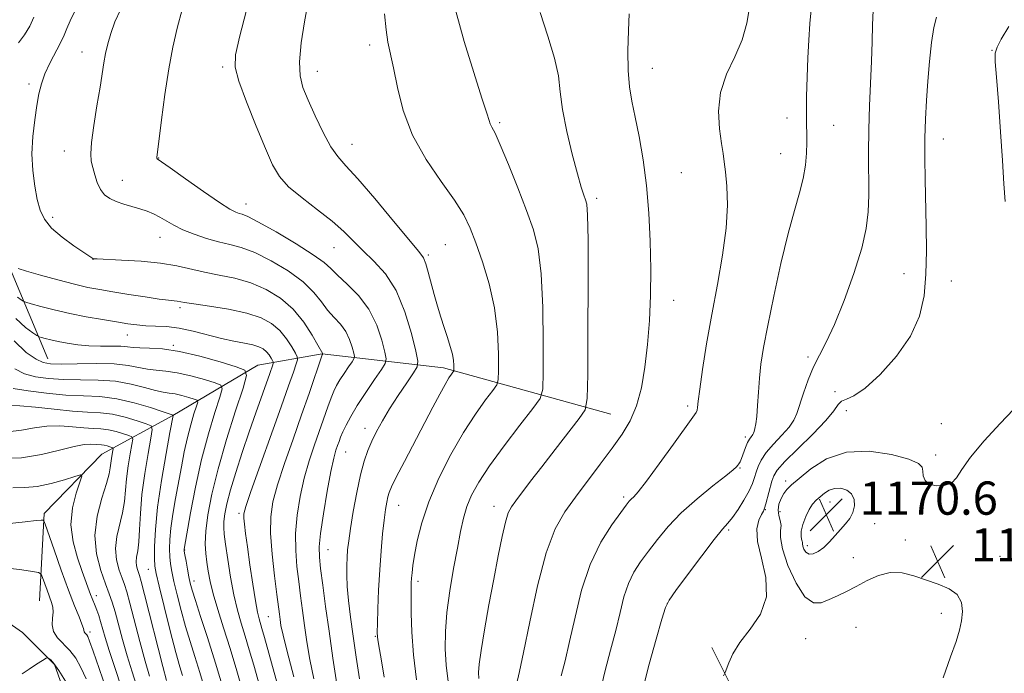
# Model space of a CAD drawing. Extents: x 2144800 to 2147700, y 322300 to 325200.
# Drawn here: x 2145704 to 2145942, y 323189 to 323346 of the extents above; entities that cross this region are included whole.
import ezdxf

# ---------------------------------------------------------------- set-up
doc = ezdxf.new("R2010")
doc.units = 0
doc.header["$MEASUREMENT"] = 0
for name, color, linetype, lineweight in [('DTM HARD BREAKLINE', 7, 'Continuous', 0), ('DTM SPOT ELEVATION', 2, 'Continuous', 13), ('INDEX CONTOUR', 41, 'Continuous', 13), ('INTERMEDIATE CONTOUR', 44, 'Continuous', 0), ('SPOT ELEVATION', 7, 'Continuous', 0)]:
    doc.layers.add(name, color=color, linetype=linetype, lineweight=lineweight)
doc.styles.add('Style-ITALICS', font='ITALICS.shx')

# ---------------------------------------------------------------- blocks, each defined once
blk = doc.blocks.new('SPOT')
at = {"layer": 'SPOT ELEVATION'}
for p, q in [((-3.91, -3.91), (3.82, 3.81)), ((-1.65, 3.77), (1.72, -3.93))]:
    blk.add_line(p, q, dxfattribs=at)

msp = doc.modelspace()

# ---------------------------------------------------------------- linework, layer by layer
at = {"layer": 'DTM HARD BREAKLINE'}
for points in [[(2145711.05, 323264.49, 1134.73), (2145702.04, 323286.07, 1139.84), (2145696.44, 323312.73, 1140.46), (2145688.58, 323339.97, 1138.14), (2145678.47, 323375.73, 1126.34)], [(2145557.93, 323345.9, 1105.63), (2145560.65, 323328.77, 1105.35), (2145566.67, 323309.42, 1105.52), (2145574.35, 323291.73, 1106.29), (2145587, 323271.81, 1108.45), (2145600.22, 323255.76, 1110.54), (2145618.4, 323241.9, 1113.08), (2145639.37, 323231.9, 1115.29), (2145667.51, 323222.44, 1116.73), (2145690.67, 323208.57, 1116.84), (2145705, 323198.58, 1116.51), (2145712.71, 323190.83, 1115.85), (2145718.74, 323173.69, 1114.63)], [(2145846.71, 323251.16, 1157.04), (2145806.42, 323262.32, 1149.53), (2145777.16, 323265.71, 1141.96), (2145761.69, 323262.99, 1136.72), (2145741.22, 323250.9, 1129.98), (2145724.07, 323241.55, 1122.85), (2145710.22, 323227.23, 1120.26), (2145709.06, 323206.25, 1116.94)], [(2145947.34, 322995.39, 1168.92), (2145941.97, 323051.19, 1168.69), (2145935.45, 323089.87, 1169.08), (2145923.94, 323121.38, 1167.87), (2145909.63, 323140.2, 1167.15), (2145884.3, 323168.44, 1166.93), (2145871.11, 323194.98, 1165.71)]]:
    msp.add_polyline3d(points, dxfattribs=at)
at = {"layer": 'DTM SPOT ELEVATION'}
for p in [(2145788.65, 323340.15, 1151.52), (2145719.31, 323338.46, 1143.29), (2145938.62, 323338.9, 1167.95), (2145753.16, 323334.86, 1147.69), (2145776.02, 323333.84, 1150.69), (2145856.74, 323334.51, 1158.78), (2145706.51, 323330.77, 1141.58), (2145819.94, 323321.45, 1154.24), (2145889.17, 323322.55, 1161.47), (2145900.43, 323320.81, 1162.78), (2145926.84, 323317.52, 1166.68), (2145715.07, 323314.65, 1143.29), (2145784.4, 323316.21, 1150.74), (2145887.66, 323313.98, 1161.2), (2145737.8, 323312.96, 1146.06), (2145863.74, 323309.4, 1159.06), (2145729.04, 323307.58, 1144.77), (2145843.36, 323303.2, 1156.37), (2145758.79, 323301.81, 1146.65), (2145712.22, 323298.59, 1142.47), (2145738.11, 323293.82, 1143.24), (2145779.99, 323291.32, 1147.15), (2145806.89, 323292.04, 1151), (2145721.93, 323288.52, 1141.98), (2145802.8, 323289.55, 1150.26), (2145917.36, 323285.03, 1165.18), (2145928.77, 323283.28, 1166.81), (2145861.9, 323278.65, 1158.64), (2145742.88, 323276.89, 1139.67), (2145730.24, 323270.24, 1137.23), (2145741.28, 323267.79, 1136.18), (2145894.22, 323264.97, 1163.61), (2145900.72, 323256.59, 1165.67), (2145865.26, 323253.13, 1159.67), (2145903.51, 323252.07, 1166.56), (2145787.46, 323247.78, 1147.4), (2145926.35, 323248.9, 1167.18), (2145879.16, 323245.69, 1161.63), (2145782.8, 323242.05, 1146.88), (2145925, 323241.36, 1167.61), (2145877.83, 323238.26, 1162.1), (2145888.86, 323235.09, 1167.5), (2145849.86, 323231.22, 1159.7), (2145795.63, 323229.19, 1150.8), (2145818.56, 323229.02, 1155.38), (2145899.57, 323230.04, 1170.75), (2145757.13, 323227.31, 1139.66), (2145883.98, 323228.14, 1166.09), (2145887.54, 323227.71, 1168.98), (2145910.28, 323224.82, 1169.42), (2145875.14, 323223.26, 1164.28), (2145894.13, 323219.54, 1170.46), (2145917.72, 323220.85, 1168.65), (2145744.02, 323218.5, 1134.07), (2145778.62, 323218.51, 1146.84), (2145940.49, 323216.97, 1168.85), (2145905.21, 323216.6, 1169.15), (2145735.27, 323213.78, 1129.18), (2145746.29, 323210.98, 1134.56), (2145800.29, 323210.88, 1152.42), (2145722.75, 323207.44, 1122.51), (2145860.36, 323205.62, 1164.04), (2145926.41, 323203.19, 1167.47), (2145764.2, 323202.36, 1141.04), (2145721.19, 323198.69, 1120.37), (2145905.85, 323199.85, 1166.51), (2145789.99, 323197.63, 1149.89), (2145893.71, 323197.13, 1166.94)]:
    msp.add_point(p, dxfattribs=at)
at = {"layer": 'INDEX CONTOUR', "flags": 128}
for points, elevation in [([(2145773.818, 323350.577), (2145772.894, 323345.741), (2145772.102, 323340.656), (2145771.684, 323336.138), (2145771.834, 323332.728), (2145772.556, 323329.9), (2145773.806, 323326.86), (2145775.505, 323323.076), (2145777.417, 323319.075), (2145779.272, 323315.645), (2145780.946, 323313.251), (2145782.907, 323311.066), (2145785.771, 323307.937), (2145789.866, 323303.148), (2145794.372, 323297.72), (2145800.462, 323290.362), (2145801.577, 323288.83), (2145802.162, 323287.46), (2145802.746, 323285.427), (2145804.154, 323280.005), (2145804.935, 323277.229), (2145805.741, 323274.57), (2145806.555, 323272.045), (2145807.346, 323269.677), (2145808.043, 323267.526), (2145808.557, 323265.66), (2145808.834, 323264.139), (2145808.933, 323262.984), (2145808.944, 323262.206), (2145808.933, 323261.783), (2145808.865, 323261.546), (2145808.684, 323261.292), (2145808.329, 323260.818), (2145807.732, 323259.916), (2145806.825, 323258.377), (2145805.547, 323256.03), (2145803.877, 323252.866), (2145796.987, 323239.748), (2145795.045, 323236.022), (2145793.871, 323233.69), (2145793.287, 323232.339), (2145792.991, 323231.309), (2145792.73, 323230.021), (2145792.442, 323228.21), (2145792.113, 323225.689), (2145791.741, 323222.334), (2145791.365, 323218.265), (2145791.033, 323213.666), (2145790.785, 323208.8), (2145790.617, 323204.266), (2145790.513, 323200.744), (2145790.468, 323198.664), (2145790.505, 323197.459), (2145790.658, 323196.315), (2145790.958, 323194.515), (2145791.445, 323191.746), (2145792.156, 323187.797)], 1150), ([(2145880.13, 323349.213), (2145879.537, 323345.451), (2145878.397, 323341.415), (2145876.597, 323337.304), (2145874.639, 323333.097), (2145873.178, 323328.72), (2145872.688, 323324.196), (2145872.906, 323319.933), (2145873.388, 323316.436), (2145873.779, 323313.988), (2145874.078, 323311.984), (2145874.372, 323309.599), (2145874.692, 323306.158), (2145874.838, 323301.595), (2145874.555, 323295.999), (2145873.677, 323289.505), (2145872.408, 323282.443), (2145871.041, 323275.195), (2145869.831, 323268.178), (2145868.863, 323261.976), (2145868.181, 323257.212), (2145867.801, 323254.299), (2145867.62, 323252.812), (2145867.509, 323252.124), (2145867.282, 323251.582), (2145866.534, 323250.474), (2145861.863, 323243.982), (2145858.394, 323239.194), (2145855.318, 323235.035), (2145853.329, 323232.503), (2145852.247, 323231.282), (2145851.668, 323230.725), (2145851.197, 323230.218), (2145850.467, 323229.291), (2145849.12, 323227.507), (2145846.943, 323224.512), (2145844.316, 323220.311), (2145841.765, 323214.991), (2145839.706, 323208.759), (2145838.105, 323202.302), (2145836.814, 323196.425), (2145835.716, 323191.743), (2145834.807, 323188.109)], 1160), ([(2145707.706, 323346.828), (2145706.7, 323344.678), (2145705.48, 323342.625), (2145704.006, 323340.65)], 1140), ([(2145703.951, 323286.297), (2145705.954, 323285.634), (2145709.335, 323284.658), (2145713.46, 323283.526), (2145717.459, 323282.497), (2145720.709, 323281.757), (2145723.591, 323281.209), (2145726.737, 323280.685), (2145730.549, 323280.067), (2145734.516, 323279.438), (2145737.897, 323278.927), (2145740.14, 323278.63), (2145742.213, 323278.407), (2145744.012, 323278.103), (2145746.283, 323277.757), (2145750.054, 323277.214), (2145754.617, 323276.471), (2145759.001, 323275.536), (2145762.44, 323274.406), (2145765.006, 323273.031), (2145766.981, 323271.35), (2145768.593, 323269.379), (2145769.852, 323267.43), (2145770.719, 323265.894), (2145771.162, 323264.996), (2145771.208, 323264.319), (2145770.895, 323263.283), (2145770.232, 323261.332), (2145769.083, 323258.023), (2145767.289, 323252.936), (2145760.001, 323232.523), (2145758.773, 323228.944), (2145758.318, 323227.203), (2145758.3, 323226.122), (2145758.445, 323224.683), (2145758.722, 323222.467), (2145759.16, 323219.215), (2145759.766, 323214.869), (2145760.445, 323210.198), (2145761.077, 323206.174), (2145761.573, 323203.513), (2145761.96, 323201.904), (2145762.67, 323199.522), (2145763.282, 323197.35), (2145769.808, 323173.852)], 1140), ([(2145702.677, 323257.418), (2145706.308, 323256.799), (2145710.784, 323256.217), (2145715.406, 323255.8), (2145719.643, 323255.608), (2145723.628, 323255.416), (2145727.662, 323254.928), (2145731.891, 323253.962), (2145735.833, 323252.781), (2145738.852, 323251.764), (2145741.279, 323250.932), (2145741.254, 323250.848), (2145740.495, 323246.78), (2145739.559, 323241.679), (2145738.457, 323235.247), (2145737.517, 323228.793), (2145736.987, 323223.405), (2145736.793, 323219.286), (2145736.78, 323216.417), (2145736.855, 323214.579), (2145737.152, 323212.765), (2145737.867, 323209.767), (2145739.099, 323204.83), (2145740.573, 323199.005), (2145741.92, 323193.794), (2145742.863, 323190.321), (2145743.485, 323188.19)], 1130), ([(2145894.512, 323228.248), (2145893.708, 323226.523), (2145893.047, 323224.637), (2145892.643, 323222.969), (2145892.567, 323221.805), (2145892.69, 323221.073), (2145892.841, 323220.613), (2145892.891, 323220.269), (2145892.907, 323219.906), (2145893, 323219.387), (2145893.269, 323218.654), (2145893.761, 323217.916), (2145894.506, 323217.462), (2145895.52, 323217.516), (2145896.734, 323218.072), (2145898.062, 323219.064), (2145899.426, 323220.405), (2145900.778, 323221.924), (2145902.081, 323223.427), (2145903.286, 323224.78), (2145904.308, 323226.08), (2145905.049, 323227.478), (2145905.422, 323229.065), (2145905.345, 323230.658), (2145904.743, 323232.009), (2145903.601, 323232.915), (2145902.14, 323233.346), (2145900.641, 323233.314), (2145899.328, 323232.863), (2145898.198, 323232.136), (2145897.19, 323231.31), (2145896.252, 323230.489), (2145895.363, 323229.536), (2145894.512, 323228.248)], 1170), ([(2145701.131, 323224.747), (2145705.608, 323225.285), (2145708.264, 323225.582), (2145709.479, 323225.653), (2145709.897, 323225.624), (2145710.1, 323225.483), (2145710.439, 323224.666), (2145712.579, 323218.506), (2145714.315, 323213.573), (2145716.056, 323208.785), (2145717.504, 323205.036), (2145718.587, 323202.366), (2145719.291, 323200.601), (2145719.633, 323199.556), (2145719.821, 323198.712), (2145719.976, 323198.476), (2145720.442, 323197.992), (2145720.696, 323197.596), (2145721.142, 323196.508), (2145722.012, 323194.073), (2145723.437, 323189.912), (2145725.164, 323184.771)], 1120)]:
    msp.add_lwpolyline(points, dxfattribs=dict(at, elevation=elevation))
at = {"layer": 'INTERMEDIATE CONTOUR', "flags": 128}
for points, elevation in [([(2145761.428, 323358.202), (2145757.34, 323342.352), (2145756.279, 323337.783), (2145756.185, 323334.777), (2145757.098, 323331.452), (2145758.959, 323326.463), (2145761.285, 323320.609), (2145763.493, 323315.228), (2145765.202, 323311.313), (2145766.854, 323308.478), (2145769.092, 323305.996), (2145772.335, 323303.297), (2145776.081, 323300.455), (2145779.601, 323297.709), (2145782.367, 323295.226), (2145786.958, 323290.603), (2145789.61, 323288.099), (2145792.405, 323285.037), (2145795.001, 323281.013), (2145797.111, 323275.891), (2145798.682, 323270.604), (2145799.725, 323266.347), (2145800.227, 323263.927), (2145800.097, 323262.579), (2145799.221, 323261.15), (2145797.581, 323258.769), (2145795.51, 323255.702), (2145793.435, 323252.501), (2145791.698, 323249.609), (2145790.297, 323247.043), (2145789.145, 323244.708), (2145788.159, 323242.455), (2145787.266, 323239.901), (2145786.395, 323236.606), (2145785.506, 323232.347), (2145784.672, 323227.746), (2145784, 323223.642), (2145783.563, 323220.651), (2145783.314, 323218.489), (2145783.174, 323216.65), (2145783.09, 323214.69), (2145783.091, 323212.402), (2145783.231, 323209.641), (2145783.548, 323206.283), (2145784.032, 323202.31), (2145784.655, 323197.722), (2145785.387, 323192.606), (2145786.162, 323187.387)], 1148), ([(2145717.654, 323348.485), (2145716.444, 323345.985), (2145715.632, 323344.113), (2145714.97, 323342.505), (2145714.142, 323340.709), (2145711.569, 323335.783), (2145710.348, 323333.186), (2145709.506, 323330.821), (2145708.936, 323328.425), (2145708.447, 323325.613), (2145707.91, 323322.118), (2145707.447, 323318.132), (2145707.242, 323313.969), (2145707.425, 323309.912), (2145707.9, 323306.176), (2145708.517, 323302.952), (2145709.206, 323300.35), (2145710.234, 323298.147), (2145711.945, 323296.04), (2145714.503, 323293.83), (2145717.352, 323291.746), (2145719.753, 323290.122), (2145721.941, 323288.694), (2145722.145, 323288.646), (2145722.975, 323288.593), (2145728.848, 323288.34), (2145733.562, 323288.055), (2145738.24, 323287.595), (2145742.145, 323286.934), (2145748.78, 323285.401), (2145752.344, 323284.711), (2145756.127, 323283.931), (2145759.956, 323282.844), (2145763.665, 323281.267), (2145767.119, 323279.149), (2145770.191, 323276.478), (2145772.766, 323273.34), (2145774.775, 323270.244), (2145776.161, 323267.798), (2145777.313, 323265.698), (2145777.244, 323265.587), (2145777.2, 323265.478), (2145774.016, 323256.169), (2145772.216, 323251.006), (2145770.162, 323245.184), (2145768.128, 323239.331), (2145766.432, 323234.15), (2145765.325, 323230.077), (2145764.795, 323226.486), (2145764.762, 323222.481), (2145765.125, 323217.492), (2145765.691, 323212.231), (2145766.246, 323207.737), (2145766.858, 323202.961), (2145767.032, 323201.684), (2145767.254, 323200.273), (2145767.74, 323197.963), (2145768.73, 323193.966), (2145770.354, 323187.868)], 1142), ([(2145728.541, 323348.664), (2145727.224, 323345.7), (2145726.216, 323342.953), (2145725.49, 323340.439), (2145724.971, 323338.123), (2145724.575, 323335.894), (2145723.644, 323329.965), (2145722.903, 323325.532), (2145722.131, 323320.775), (2145721.568, 323316.675), (2145721.392, 323313.936), (2145721.542, 323312.151), (2145721.899, 323310.637), (2145722.368, 323308.873), (2145722.968, 323306.996), (2145723.748, 323305.31), (2145724.75, 323304.043), (2145726.008, 323303.126), (2145727.554, 323302.417), (2145729.382, 323301.794), (2145733.254, 323300.653), (2145734.976, 323300.085), (2145736.553, 323299.453), (2145738.072, 323298.695), (2145741.42, 323296.722), (2145743.609, 323295.621), (2145746.306, 323294.538), (2145749.28, 323293.55), (2145752.214, 323292.741), (2145754.912, 323292.118), (2145757.672, 323291.38), (2145760.911, 323290.152), (2145764.861, 323288.182), (2145768.999, 323285.695), (2145772.615, 323283.047), (2145775.194, 323280.536), (2145777.001, 323278.253), (2145778.501, 323276.24), (2145780.048, 323274.496), (2145781.562, 323272.862), (2145782.861, 323271.142), (2145783.801, 323269.227), (2145784.417, 323267.373), (2145784.781, 323265.925), (2145784.942, 323265.095), (2145784.837, 323264.551), (2145784.375, 323263.828), (2145783.521, 323262.59), (2145782.463, 323261.022), (2145781.439, 323259.44), (2145780.631, 323258.062), (2145779.965, 323256.707), (2145779.305, 323255.095), (2145778.537, 323252.999), (2145775.331, 323243.84), (2145774.059, 323239.968), (2145772.863, 323235.776), (2145771.86, 323231.344), (2145771.136, 323226.841), (2145770.766, 323222.456), (2145770.79, 323218.342), (2145771.095, 323214.493), (2145771.53, 323210.864), (2145771.977, 323207.386), (2145772.434, 323203.913), (2145772.931, 323200.275), (2145773.505, 323196.33), (2145774.219, 323192.043), (2145775.144, 323187.411)], 1144), ([(2145743.409, 323348.678), (2145742.25, 323344.22), (2145741.194, 323339.65), (2145740.205, 323334.416), (2145739.269, 323328.262), (2145738.453, 323322.119), (2145737.337, 323313.035), (2145737.347, 323312.913), (2145737.381, 323312.813), (2145737.447, 323312.73), (2145738.492, 323312.008), (2145740.578, 323310.535), (2145744.218, 323307.937), (2145748.551, 323304.867), (2145752.418, 323302.198), (2145754.943, 323300.591), (2145756.359, 323299.855), (2145757.177, 323299.586), (2145757.934, 323299.377), (2145759.273, 323298.81), (2145761.867, 323297.46), (2145766.057, 323295.095), (2145770.879, 323292.241), (2145775.039, 323289.617), (2145777.621, 323287.731), (2145779.229, 323286.263), (2145780.844, 323284.682), (2145783.183, 323282.551), (2145785.917, 323279.805), (2145788.45, 323276.467), (2145790.313, 323272.675), (2145791.532, 323269.003), (2145792.253, 323266.137), (2145792.572, 323264.492), (2145792.363, 323263.415), (2145791.448, 323261.983), (2145789.758, 323259.53), (2145787.661, 323256.425), (2145785.634, 323253.294), (2145784.061, 323250.646), (2145782.936, 323248.535), (2145782.158, 323246.898), (2145781.624, 323245.651), (2145781.235, 323244.634), (2145780.891, 323243.665), (2145780.5, 323242.496), (2145779.99, 323240.605), (2145779.294, 323237.403), (2145778.396, 323232.611), (2145777.477, 323227.195), (2145776.771, 323222.43), (2145776.455, 323219.191), (2145776.498, 323216.754), (2145776.814, 323213.989), (2145777.329, 323210.006), (2145778.009, 323204.866), (2145778.83, 323198.867), (2145779.755, 323192.387), (2145780.698, 323186.123)], 1146), ([(2145792.196, 323347.629), (2145792.56, 323343.798), (2145793.039, 323340.809), (2145794.377, 323334.617), (2145795.306, 323329.948), (2145796.723, 323324.353), (2145798.978, 323318.392), (2145802.23, 323312.586), (2145805.868, 323307.281), (2145809.091, 323302.781), (2145811.318, 323299.215), (2145812.856, 323296.017), (2145814.233, 323292.445), (2145815.833, 323287.935), (2145817.449, 323282.63), (2145818.732, 323276.849), (2145819.426, 323270.983), (2145819.667, 323265.695), (2145819.686, 323261.722), (2145819.625, 323259.497), (2145819.27, 323258.25), (2145818.317, 323256.918), (2145816.55, 323254.619), (2145814.116, 323251.228), (2145811.248, 323246.806), (2145808.2, 323241.492), (2145805.293, 323235.739), (2145802.863, 323230.078), (2145801.162, 323224.972), (2145800.085, 323220.629), (2145799.437, 323217.185), (2145799.048, 323214.706), (2145798.83, 323212.972), (2145798.716, 323211.687), (2145798.65, 323210.526), (2145798.612, 323209.034), (2145798.591, 323206.722), (2145798.6, 323203.223), (2145798.747, 323198.633), (2145799.164, 323193.165), (2145799.916, 323187.152)], 1152), ([(2145809.364, 323348.331), (2145811.382, 323340.98), (2145813.707, 323333.498), (2145815.691, 323327.376), (2145816.853, 323323.698), (2145817.397, 323321.928), (2145817.694, 323321.122), (2145818.092, 323320.376), (2145818.827, 323318.932), (2145820.11, 323316.075), (2145822.043, 323311.398), (2145824.296, 323305.736), (2145826.432, 323300.234), (2145828.095, 323295.627), (2145829.26, 323290.997), (2145829.985, 323285.016), (2145830.339, 323276.931), (2145830.441, 323268.295), (2145830.427, 323261.237), (2145830.318, 323257.209), (2145829.676, 323254.955), (2145827.951, 323252.544), (2145824.839, 323248.55), (2145821.033, 323243.57), (2145817.473, 323238.708), (2145814.89, 323234.813), (2145813.185, 323231.706), (2145812.057, 323228.954), (2145811.224, 323226.14), (2145810.508, 323222.911), (2145809.754, 323218.931), (2145808.864, 323214.021), (2145807.97, 323208.642), (2145807.258, 323203.413), (2145806.877, 323198.799), (2145806.823, 323194.665), (2145807.051, 323190.722), (2145807.503, 323186.786)], 1154), ([(2145829.72, 323348.003), (2145831.549, 323342.306), (2145833.196, 323337.019), (2145834.1, 323332.731), (2145834.568, 323328.872), (2145835.125, 323324.585), (2145836.152, 323319.326), (2145837.456, 323313.813), (2145838.703, 323309.071), (2145839.629, 323305.872), (2145840.256, 323303.967), (2145840.674, 323302.847), (2145840.963, 323301.784), (2145841.147, 323299.172), (2145841.237, 323293.182), (2145841.249, 323282.879), (2145841.214, 323270.895), (2145841.169, 323260.753), (2145841.068, 323254.995), (2145840.537, 323252.242), (2145839.121, 323250.136), (2145833.316, 323242.701), (2145830.08, 323238.533), (2145827.393, 323235.043), (2145823.806, 323230.329), (2145822.766, 323228.887), (2145822.012, 323227.407), (2145821.322, 323225.192), (2145820.517, 323221.698), (2145819.573, 323217.02), (2145818.508, 323211.405), (2145817.362, 323205.208), (2145816.288, 323199.195), (2145815.462, 323194.236), (2145815.014, 323190.946), (2145814.878, 323188.928), (2145814.937, 323187.53)], 1156), ([(2145851.136, 323347.647), (2145850.988, 323343.674), (2145850.86, 323338.781), (2145850.903, 323334.005), (2145851.232, 323330.093), (2145851.828, 323326.6), (2145852.627, 323322.788), (2145853.56, 323318.074), (2145854.502, 323312.509), (2145855.32, 323306.296), (2145855.904, 323299.654), (2145856.248, 323292.847), (2145856.371, 323286.15), (2145856.291, 323279.784), (2145856.022, 323273.754), (2145855.575, 323268.011), (2145854.949, 323262.55), (2145854.09, 323257.539), (2145852.933, 323253.189), (2145851.412, 323249.594), (2145849.474, 323246.369), (2145847.068, 323243.015), (2145844.206, 323239.178), (2145838.204, 323231.22), (2145835.626, 323227.653), (2145833.339, 323223.555), (2145831.193, 323217.814), (2145829.097, 323209.845), (2145827.197, 323201.15), (2145825.701, 323193.753), (2145824.748, 323189.164), (2145823.965, 323185.695)], 1158), ([(2145895.112, 323349.404), (2145894.725, 323345.351), (2145894.434, 323341.339), (2145894.212, 323337.065), (2145894.035, 323332.378), (2145893.912, 323327.746), (2145893.864, 323323.789), (2145893.895, 323320.923), (2145893.953, 323318.739), (2145893.976, 323316.627), (2145893.897, 323314.098), (2145893.627, 323311.165), (2145893.08, 323307.965), (2145892.189, 323304.509), (2145890.968, 323300.305), (2145889.456, 323294.733), (2145887.724, 323287.51), (2145885.998, 323279.668), (2145884.537, 323272.575), (2145883.535, 323267.242), (2145882.918, 323263.262), (2145882.545, 323259.87), (2145882.293, 323256.492), (2145882.096, 323253.303), (2145881.903, 323250.665), (2145881.677, 323248.844), (2145881.446, 323247.71), (2145881.25, 323247.036), (2145881.113, 323246.614), (2145880.988, 323246.324), (2145880.809, 323246.064), (2145880.527, 323245.731), (2145880.148, 323245.201), (2145879.698, 323244.35), (2145879.202, 323243.122), (2145878.256, 323240.543), (2145877.89, 323239.726), (2145877.592, 323239.224), (2145877.338, 323238.883), (2145877.021, 323238.513), (2145876.217, 323237.783), (2145874.421, 323236.327), (2145871.34, 323233.907), (2145867.52, 323230.801), (2145863.718, 323227.418), (2145860.538, 323224.11), (2145857.954, 323221.001), (2145855.794, 323218.161), (2145853.914, 323215.601), (2145852.3, 323213.093), (2145850.97, 323210.352), (2145849.911, 323207.135), (2145848.961, 323203.388), (2145847.927, 323199.099), (2145846.683, 323194.321), (2145845.386, 323189.385), (2145844.26, 323184.685)], 1162), ([(2145909.923, 323348.505), (2145909.795, 323345.046), (2145909.689, 323340.942), (2145909.543, 323336.252), (2145909.086, 323325.51), (2145908.916, 323319.798), (2145908.868, 323314.117), (2145908.898, 323303.979), (2145908.785, 323299.931), (2145908.31, 323295.943), (2145907.204, 323291.171), (2145905.317, 323285.108), (2145902.981, 323278.593), (2145900.646, 323272.801), (2145898.669, 323268.578), (2145897.025, 323265.445), (2145895.596, 323262.595), (2145894.296, 323259.433), (2145893.161, 323256.215), (2145891.585, 323251.344), (2145890.858, 323249.717), (2145889.725, 323248.087), (2145887.971, 323246.129), (2145885.948, 323243.987), (2145884.147, 323241.924), (2145882.941, 323240.144), (2145882.226, 323238.613), (2145881.78, 323237.238), (2145881.387, 323235.91), (2145880.865, 323234.454), (2145880.038, 323232.683), (2145878.808, 323230.507), (2145877.385, 323228.246), (2145876.049, 323226.322), (2145874.951, 323224.941), (2145873.676, 323223.45), (2145871.672, 323220.984), (2145868.632, 323217.032), (2145865.233, 323212.511), (2145862.398, 323208.695), (2145860.774, 323206.395), (2145859.9, 323204.584), (2145859.04, 323201.77), (2145857.655, 323196.939), (2145855.997, 323190.974), (2145854.519, 323185.237)], 1164), ([(2145925.239, 323346.875), (2145924.563, 323344.368), (2145924.024, 323340.729), (2145923.534, 323336.21), (2145923.112, 323331.406), (2145922.777, 323326.781), (2145922.54, 323322.272), (2145922.41, 323317.684), (2145922.391, 323312.851), (2145922.459, 323307.712), (2145922.725, 323296.442), (2145922.787, 323290.575), (2145922.665, 323284.935), (2145922.208, 323279.729), (2145921.089, 323274.822), (2145918.934, 323269.988), (2145915.575, 323265.141), (2145911.653, 323260.759), (2145908.014, 323257.461), (2145905.323, 323255.645), (2145903.515, 323254.831), (2145902.347, 323254.318), (2145901.511, 323253.486), (2145900.443, 323252.02), (2145898.519, 323249.683), (2145895.382, 323246.409), (2145891.767, 323242.831), (2145888.678, 323239.751), (2145886.858, 323237.732), (2145886.009, 323236.367), (2145885.568, 323235.008), (2145884.117, 323229.557), (2145883.805, 323228.531), (2145883.512, 323227.842), (2145883.071, 323227.03), (2145882.424, 323225.687), (2145881.932, 323223.58), (2145882.065, 323220.527), (2145883.044, 323216.465), (2145884.107, 323211.834), (2145884.243, 323207.195), (2145882.77, 323203.009), (2145880.321, 323199.344), (2145877.858, 323196.164), (2145876.141, 323193.458), (2145875.137, 323191.305), (2145874.311, 323188.938), (2145873.927, 323188.157)], 1166), ([(2145942.654, 323344.584), (2145940.813, 323341.57), (2145939.819, 323339.661), (2145939.382, 323338.168), (2145939.36, 323336.107), (2145939.645, 323332.414), (2145940.125, 323326.449), (2145940.667, 323319.253), (2145941.131, 323312.289), (2145941.439, 323306.706), (2145941.745, 323302.405)], 1168), ([(2145703.785, 323279.367), (2145704.63, 323278.748), (2145705.156, 323278.414), (2145705.787, 323278.169), (2145707.063, 323277.804), (2145709.383, 323277.168), (2145712.577, 323276.342), (2145716.334, 323275.469), (2145720.334, 323274.67), (2145724.22, 323273.979), (2145727.627, 323273.413), (2145730.312, 323272.984), (2145732.529, 323272.687), (2145734.654, 323272.516), (2145737.005, 323272.434), (2145739.676, 323272.293), (2145742.702, 323271.916), (2145746.071, 323271.196), (2145752.924, 323269.436), (2145755.913, 323268.799), (2145758.443, 323268.327), (2145760.455, 323267.911), (2145761.927, 323267.452), (2145762.977, 323266.909), (2145763.755, 323266.252), (2145764.384, 323265.483), (2145764.875, 323264.723), (2145765.213, 323264.123), (2145765.386, 323263.773), (2145765.404, 323263.509), (2145765.282, 323263.104), (2145764.542, 323260.959), (2145761.199, 323251.537), (2145759.595, 323246.922), (2145757.93, 323241.989), (2145756.37, 323237.169), (2145755.091, 323232.929), (2145754.227, 323229.625), (2145753.726, 323227.168), (2145753.492, 323225.354), (2145753.445, 323223.909), (2145753.58, 323222.282), (2145753.907, 323219.846), (2145754.428, 323216.206), (2145755.108, 323211.883), (2145755.901, 323207.621), (2145756.768, 323203.987), (2145757.687, 323200.81), (2145758.64, 323197.735), (2145759.623, 323194.438), (2145760.69, 323190.705), (2145765.897, 323172.007)], 1138), ([(2145703.365, 323274.243), (2145705.682, 323272.08), (2145707.444, 323270.79), (2145708.431, 323270.124), (2145708.965, 323269.831), (2145709.502, 323269.661), (2145710.42, 323269.411), (2145711.782, 323269.07), (2145713.572, 323268.677), (2145715.76, 323268.274), (2145718.26, 323267.922), (2145720.977, 323267.688), (2145723.783, 323267.611), (2145726.425, 323267.612), (2145728.625, 323267.586), (2145730.229, 323267.458), (2145731.602, 323267.285), (2145733.234, 323267.154), (2145735.552, 323267.093), (2145738.709, 323266.9), (2145742.787, 323266.309), (2145747.688, 323265.174), (2145752.584, 323263.805), (2145756.466, 323262.632), (2145758.552, 323261.818), (2145758.977, 323260.475), (2145758.105, 323257.454), (2145756.329, 323252.018), (2145754.146, 323245.094), (2145752.085, 323238.026), (2145750.567, 323231.92), (2145749.605, 323226.936), (2145749.108, 323222.998), (2145748.982, 323219.986), (2145749.109, 323217.6), (2145749.37, 323215.495), (2145749.685, 323213.342), (2145750.149, 323210.88), (2145750.895, 323207.861), (2145752.013, 323204.103), (2145753.419, 323199.671), (2145754.981, 323194.693), (2145756.577, 323189.353), (2145758.098, 323184.06)], 1136), ([(2145702.965, 323268.84), (2145705.869, 323266.033), (2145708.22, 323264.453), (2145709.957, 323263.619), (2145711.709, 323263.284), (2145714.276, 323263.256), (2145718.171, 323263.353), (2145722.746, 323263.421), (2145727.066, 323263.314), (2145730.416, 323262.944), (2145735.107, 323262.024), (2145737.204, 323261.794), (2145739.514, 323261.594), (2145742.266, 323261.19), (2145745.539, 323260.432), (2145748.809, 323259.518), (2145751.401, 323258.734), (2145752.794, 323258.191), (2145753.077, 323257.294), (2145752.495, 323255.276), (2145751.296, 323251.571), (2145749.746, 323246.419), (2145748.118, 323240.263), (2145746.652, 323233.638), (2145745.455, 323227.442), (2145743.908, 323218.677), (2145743.907, 323218.54), (2145743.957, 323218.161), (2145744.103, 323217.274), (2145744.369, 323215.729), (2145744.708, 323213.831), (2145745.052, 323212), (2145745.379, 323210.475), (2145745.84, 323208.787), (2145746.631, 323206.286), (2145747.892, 323202.461), (2145749.552, 323197.366), (2145751.484, 323191.19), (2145753.534, 323184.289)], 1134), ([(2145703.095, 323262.102), (2145705.449, 323260.935), (2145708.133, 323260.209), (2145711.246, 323259.75), (2145714.841, 323259.528), (2145718.907, 323259.481), (2145723.187, 323259.419), (2145727.365, 323259.121), (2145731.153, 323258.453), (2145734.399, 323257.615), (2145736.98, 323256.894), (2145738.856, 323256.494), (2145740.319, 323256.289), (2145741.746, 323256.071), (2145743.39, 323255.69), (2145745.033, 323255.231), (2145746.336, 323254.836), (2145747.035, 323254.563), (2145747.178, 323254.113), (2145746.886, 323253.099), (2145746.283, 323251.237), (2145745.504, 323248.648), (2145744.686, 323245.555), (2145743.936, 323242.153), (2145743.238, 323238.523), (2145741.846, 323230.833), (2145741.202, 323227.086), (2145740.713, 323223.734), (2145740.447, 323220.973), (2145740.375, 323218.724), (2145740.442, 323216.845), (2145740.612, 323215.154), (2145740.93, 323213.298), (2145741.458, 323210.883), (2145742.239, 323207.653), (2145743.207, 323203.896), (2145744.276, 323200.04), (2145745.377, 323196.391), (2145746.519, 323192.778), (2145747.725, 323188.909), (2145749.002, 323184.62)], 1132), ([(2145701.809, 323253.321), (2145704.327, 323253.239), (2145708.131, 323252.869), (2145712.631, 323252.361), (2145717.006, 323251.928), (2145720.636, 323251.709), (2145723.723, 323251.541), (2145726.667, 323251.183), (2145729.724, 323250.484), (2145732.576, 323249.627), (2145734.76, 323248.89), (2145735.935, 323248.37), (2145736.235, 323247.47), (2145735.919, 323245.415), (2145735.242, 323241.704), (2145734.44, 323236.904), (2145733.758, 323231.857), (2145733.362, 323227.281), (2145733.158, 323223.419), (2145732.984, 323220.393), (2145732.73, 323218.253), (2145732.472, 323216.769), (2145732.343, 323215.642), (2145732.433, 323214.629), (2145732.665, 323213.727), (2145733.164, 323212.307), (2145733.568, 323210.87), (2145734.392, 323207.705), (2145738.808, 323190.417), (2145739.696, 323187.044)], 1128), ([(2145943.798, 323252.326), (2145940.533, 323248.919), (2145936.706, 323244.766), (2145933.377, 323240.818), (2145931.302, 323237.834), (2145930.03, 323235.818), (2145928.8, 323234.585), (2145927.064, 323233.973), (2145925.118, 323233.914), (2145923.463, 323234.36), (2145922.48, 323235.237), (2145922.043, 323236.349), (2145921.904, 323237.468), (2145921.734, 323238.433), (2145920.867, 323239.34), (2145918.558, 323240.352), (2145914.356, 323241.496), (2145908.993, 323242.27), (2145903.495, 323242.044), (2145898.729, 323240.428), (2145894.912, 323238.036), (2145892.1, 323235.725), (2145890.282, 323234.141), (2145889.172, 323233.072), (2145888.416, 323232.092), (2145887.747, 323230.875), (2145887.232, 323229.48), (2145887.027, 323228.067), (2145887.209, 323226.761), (2145887.553, 323225.553), (2145887.761, 323224.4), (2145887.663, 323223.181), (2145887.612, 323221.461), (2145888.089, 323218.724), (2145889.431, 323214.748), (2145891.378, 323210.482), (2145893.524, 323207.167), (2145895.546, 323205.718), (2145897.461, 323205.739), (2145899.372, 323206.509), (2145901.371, 323207.44), (2145903.523, 323208.476), (2145905.883, 323209.692), (2145908.479, 323211.089), (2145911.242, 323212.343), (2145914.076, 323213.052), (2145916.906, 323212.939), (2145919.753, 323212.221), (2145925.597, 323210.248), (2145928.246, 323209.136), (2145930.22, 323207.703), (2145931.242, 323205.82), (2145931.491, 323203.636), (2145931.256, 323201.369), (2145930.757, 323199.109), (2145929.927, 323196.423), (2145928.625, 323192.752), (2145926.842, 323187.678)], 1168), ([(2145701.413, 323246.965), (2145704.756, 323247.359), (2145707.832, 323247.918), (2145710.862, 323248.329), (2145713.985, 323248.363), (2145717.032, 323248.149), (2145719.748, 323247.898), (2145721.97, 323247.764), (2145723.858, 323247.661), (2145725.658, 323247.442), (2145727.528, 323247.014), (2145729.273, 323246.491), (2145730.609, 323246.04), (2145731.327, 323245.721), (2145731.511, 323245.171), (2145731.317, 323243.914), (2145730.903, 323241.643), (2145730.414, 323238.708), (2145729.996, 323235.621), (2145729.503, 323230.111), (2145729.096, 323227.429), (2145727.73, 323221.681), (2145727.384, 323218.798), (2145727.623, 323216.068), (2145728.25, 323213.638), (2145728.955, 323211.656), (2145729.518, 323210.116), (2145730.068, 323208.375), (2145730.824, 323205.635), (2145733.229, 323196.411), (2145734.489, 323191.698), (2145735.529, 323188.065)], 1126), ([(2145699.772, 323240.549), (2145704.727, 323240.707), (2145709.557, 323241.463), (2145713.892, 323242.511), (2145717.397, 323243.417), (2145719.84, 323243.857), (2145721.432, 323243.937), (2145723.993, 323243.781), (2145724.65, 323243.701), (2145725.333, 323243.545), (2145725.97, 323243.354), (2145726.457, 323243.189), (2145726.719, 323243.073), (2145726.786, 323242.872), (2145726.716, 323242.413), (2145726.564, 323241.584), (2145726.386, 323240.512), (2145726.233, 323239.385), (2145726.113, 323238.276), (2145725.847, 323236.802), (2145725.21, 323234.467), (2145724.109, 323230.942), (2145722.988, 323226.594), (2145722.424, 323221.954), (2145722.814, 323217.508), (2145723.835, 323213.548), (2145724.984, 323210.321), (2145725.871, 323207.924), (2145726.568, 323205.88), (2145727.256, 323203.566), (2145729.067, 323196.879), (2145730.171, 323192.979), (2145731.363, 323189.085), (2145733.749, 323181.673)], 1124), ([(2145702.671, 323233.463), (2145705.541, 323233.499), (2145708.523, 323233.781), (2145711.839, 323234.489), (2145715.054, 323235.404), (2145717.566, 323236.208), (2145718.917, 323236.584), (2145719.234, 323236.222), (2145718.787, 323234.81), (2145717.891, 323232.162), (2145717.007, 323228.591), (2145716.643, 323224.534), (2145717.143, 323220.408), (2145718.207, 323216.549), (2145719.374, 323213.273), (2145721.379, 323207.767), (2145721.759, 323206.79), (2145722.467, 323205.038), (2145722.877, 323203.962), (2145723.323, 323202.686), (2145723.786, 323201.229), (2145724.909, 323197.337), (2145725.852, 323194.26), (2145727.196, 323190.109), (2145728.785, 323185.271)], 1122), ([(2145701.503, 323214.111), (2145704.817, 323213.676), (2145707.409, 323213.274), (2145708.845, 323213.005), (2145709.466, 323212.641), (2145709.803, 323211.87), (2145710.88, 323208.787), (2145711.976, 323205.798), (2145712.287, 323204.657), (2145712.358, 323203.459), (2145712.199, 323202.023), (2145712.101, 323200.43), (2145712.424, 323198.829), (2145713.416, 323197.319), (2145716.399, 323194.211), (2145717.791, 323192.36), (2145719.049, 323190.139), (2145720.277, 323187.414)], 1118), ([(2145704.889, 323188.637), (2145706.532, 323189.77), (2145708.321, 323190.93), (2145709.795, 323191.862), (2145710.626, 323192.366), (2145711.015, 323192.49), (2145711.297, 323192.341), (2145711.763, 323191.956), (2145712.538, 323191.091), (2145713.708, 323189.435), (2145715.286, 323186.83)], 1116)]:
    msp.add_lwpolyline(points, dxfattribs=dict(at, elevation=elevation))

# ---------------------------------------------------------------- block references
at = {"layer": 'SPOT ELEVATION'}
for p in [(2145898.685, 323226.964, 1170.596), (2145925.515, 323215.713, 1168.423)]:
    msp.add_blockref('SPOT', p, dxfattribs=at)

# ---------------------------------------------------------------- texts
at = {"layer": 'SPOT ELEVATION', "style": 'Style-ITALICS'}
for s, p in [('1170.6', (2145906.685, 323226.964, 1170.596)), ('1168.4', (2145933.515, 323215.713, 1168.423))]:
    msp.add_text(s, height=8, dxfattribs=at).set_placement(p)

doc.saveas('drawing.dxf')
